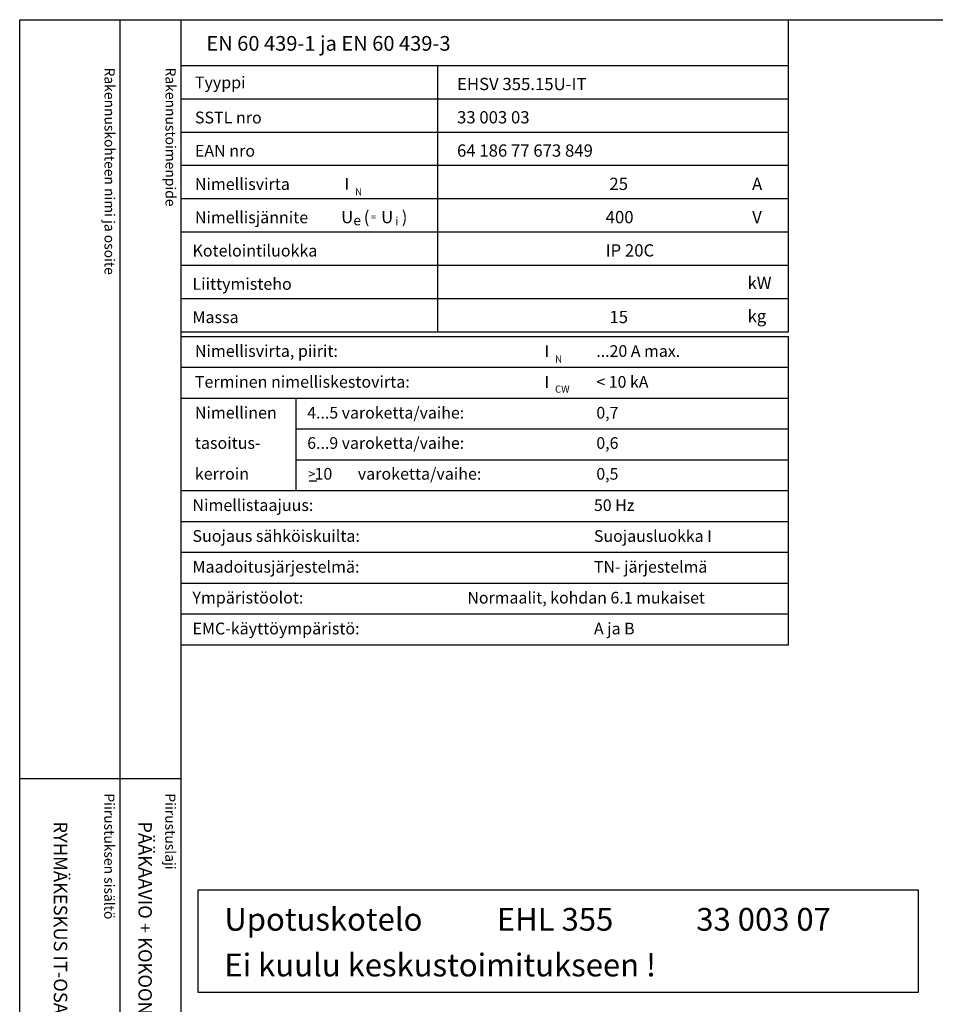
# Model space of a CAD drawing. Extents: x 0 to 5102, y -7 to 3542.
# Drawn here: x 0 to 1323, y 2118 to 3542 of the extents above; entities that cross this region are included whole.
import ezdxf

# ---------------------------------------------------------------- set-up
doc = ezdxf.new("R2010")
doc.units = 0
doc.header["$LTSCALE"] = 50
doc.header["$MEASUREMENT"] = 0
for name, color, linetype in [('EHYTV1', 1, 'CONTINUOUS'), ('EHYTV3', 3, 'CONTINUOUS'), ('TEXT15', 1, 'CONTINUOUS'), ('TEXT25', 2, 'CONTINUOUS'), ('TEXT35', 3, 'CONTINUOUS')]:
    doc.layers.add(name, color=color, linetype=linetype)
doc.styles.add('MONOTXT', font='monotxt')
doc.styles.add('ROMANS', font='romans')

# ---------------------------------------------------------------- blocks, each defined once
blk = doc.blocks.new('Otsikko_MK')
at = {"layer": 'TEXT35', "style": 'ROMANS'}
for tag, p in [('OSOITE', (13.9, 3435.3)), ('NIMI', (48.9, 3435.3)), ('KOHDE', (83.9, 3435.3)), ('TOIMENPIDE', (171.2, 3435.3)), ('PIIRUSTUS', (48.9, 2367.4)), ('PIIRUSTUSLAJI', (171.2, 2367.4)), ('KOODI', (12.7, 1393.6)), ('PVM', (201, 1313.6)), ('TARKASTAJA', (79.2, 1303.6)), ('TEKI', (117, 1303.6)), ('MUUTOS', (156.9, 1303.6)), ('PIIRUSTUS', (48.9, 496.4)), ('MITTAKAAVA', (165.2, 496.7)), ('LEHTI', (165.2, 234.6)), ('LEHDISTÄ', (165.2, 82.2))]:
    blk.add_attdef(tag, p, '', height=19.4, rotation=270, dxfattribs=at)
blk = doc.blocks.new('nimellisarvot')
at = {"layer": 'EHYTV1'}
for p, q in [((1110.9, -451.2), (1110.9, 0)), ((232.5, -66.2), (604, -66.2)), ((604, -451.2), (604, -66.2)), ((604, -66.2), (1110.9, -66.2)), ((232.5, -114.4), (604, -114.4)), ((604, -114.4), (1110.9, -114.4)), ((232.5, -162.5), (604, -162.5)), ((604, -162.5), (1110.9, -162.5)), ((232.5, -210.6), (604, -210.6)), ((604, -210.6), (1110.9, -210.6)), ((232.5, -258.7), (604, -258.7)), ((604, -258.7), (1110.9, -258.7)), ((232.5, -306.9), (604, -306.9)), ((604, -306.9), (1110.9, -306.9)), ((232.5, -355), (604, -355)), ((604, -355), (1110.9, -355)), ((232.5, -403.1), (604, -403.1)), ((604, -403.1), (1110.9, -403.1)), ((232.5, -451.2), (1110.9, -451.2)), ((232.5, -458.1), (1110.9, -458.1)), ((1110.9, -903.9), (1110.9, -458.1)), ((232.5, -502.7), (1110.9, -502.7)), ((232.5, -547.3), (1110.9, -547.3)), ((399.3, -681), (399.3, -547.3)), ((399.3, -591.9), (1110.9, -591.9)), ((399.3, -636.4), (1110.9, -636.4)), ((232.5, -681), (1110.9, -681)), ((232.5, -725.6), (1110.9, -725.6)), ((232.5, -770.2), (1110.9, -770.2)), ((232.5, -814.8), (1110.9, -814.8)), ((232.5, -859.4), (1110.9, -859.4)), ((232.5, -903.9), (1110.9, -903.9))]:
    blk.add_line(p, q, dxfattribs=at)
at = {"layer": 'EHYTV3'}
blk.add_line((418.2, -667), (428.9, -667), dxfattribs=at)
at = {"layer": 'TEXT15', "style": 'ROMANS'}
for s, height, p in [('N', 10.2, (484.3, -253.9)), ('=', 9.41, (507.6, -290.1)), ('i', 12.1, (542.6, -297.4)), ('e', 14.5, (481.9, -297.4)), ('N', 10.2, (773.4, -495.8)), ('CW', 10.21, (773.4, -539.3))]:
    blk.add_text(s, height=height, dxfattribs=at).set_placement(p)
at = {"layer": 'TEXT25', "style": 'ROMANS'}
blk.add_text('EN 60 439-1 ja EN 60 439-3', height=21.277, dxfattribs=at).set_placement((269.4, -44.9))
at = {"layer": 'TEXT35'}
for s, height, style, p in [('Tyyppi', 17.02, 'ROMANS', (252.8, -99.3)), ('SSTL nro', 17.02, 'ROMANS', (252.8, -150)), ('EAN nro', 17.02, 'ROMANS', (252.8, -198.1)), ('Nimellisvirta', 17.022, 'ROMANS', (252.8, -246.2)), ('I', 17, 'MONOTXT', (469.1, -245.9)), ('A', 17.7, 'ROMANS', (1058.2, -246.2)), ('Nimellisjännite', 17.022, 'ROMANS', (252.8, -294.4)), ('U', 17.7, 'ROMANS', (464.3, -294.3)), ('(', 17.7, 'ROMANS', (496.9, -294.3)), ('U', 17.7, 'ROMANS', (522.1, -294.3)), (')', 17.7, 'ROMANS', (551.8, -294.3)), ('V', 17.7, 'ROMANS', (1058.4, -294.3)), ('Kotelointiluokka', 17.022, 'ROMANS', (249.3, -342.5)), ('kW', 17.73, 'ROMANS', (1051.7, -389.4)), ('Liittymisteho', 17.022, 'ROMANS', (249.3, -390.6)), ('Massa', 17.02, 'ROMANS', (249.3, -438.7)), ('kg', 17.73, 'ROMANS', (1051.7, -437.5)), ('Nimellisvirta, piirit:', 17.022, 'ROMANS', (252.8, -487.6)), ('I', 17, 'MONOTXT', (758.2, -487.8)), ('Terminen nimelliskestovirta:', 17.022, 'ROMANS', (252.8, -532.2)), ('I', 17, 'MONOTXT', (758.2, -532.4)), ('Nimellinen', 17.02, 'ROMANS', (252.8, -576.8)), ('tasoitus-', 17.02, 'ROMANS', (252.8, -620.6)), ('kerroin', 17.02, 'ROMANS', (252.8, -665.2)), ('>', 13.6, 'ROMANS', (416.6, -663.7)), (' 10', 17.02, 'ROMANS', (420.5, -665.2)), ('varoketta/vaihe:', 17.022, 'ROMANS', (488.3, -665.2)), ('Nimellistaajuus:', 17.022, 'ROMANS', (249.3, -710.5)), ('Suojaus sähköiskuilta:', 17.022, 'ROMANS', (249.3, -755.1)), ('Maadoitusjärjestelmä:', 17.022, 'ROMANS', (249.3, -799.7)), ('Ympäristöolot:', 17.022, 'ROMANS', (249.3, -844.3)), ('EMC-käyttöympäristö:', 17.022, 'ROMANS', (249.3, -888.9))]:
    blk.add_text(s, height=height, dxfattribs=dict(at, style=style)).set_placement(p)
at = {"layer": 'TEXT35', "style": 'ROMANS'}
for tag, p, height in [('TYYPPI', (631.7, -101.9), 17.8), ('SSTL', (631.7, -150), 17.8), ('EAN', (631.7, -198.1), 17.8), ('N-VIRTA', (846.6, -246.2), 17.8), ('N-JÄNNITE', (846.6, -294.4), 17.8), ('KOT-LKA', (846.6, -342.5), 17.8), ('TEHO', (846.6, -390.6), 17.8), ('MASSA', (846.6, -438.7), 17.8), ('NIM-VIRTA-PIIRIT', (833.1, -487.6), 16.9), ('OIKOSULKUKESTOISUUS', (833.1, -532.2), 16.9), ('4-5', (415.2, -576.8), 16.9), ('TASOITUSKERROIN', (833.1, -576.8), 16.9), ('6-9', (415.2, -620.6), 16.9), ('TASOITUSKERROIN', (833.1, -620.6), 16.9), ('TASOITUSKERROIN', (833.1, -665.2), 16.9), ('TAJUUS', (829.7, -710.5), 16.9), ('SUOJAUS', (829.7, -755.1), 16.9), ('MAADOITUS', (829.7, -799.7), 16.9), ('YMPARISTO', (646.7, -844.3), 16.9), ('EMC', (829.7, -888.9), 16.9)]:
    blk.add_attdef(tag, p, '', height=height, dxfattribs=at)

msp = doc.modelspace()

# ---------------------------------------------------------------- linework, layer by layer
at = {"layer": 'EHYTV1'}
for p, q in [((144.3, 3541.7), (144.3, 1072)), ((232.5, 3541.7), (232.5, 0)), ((-0.4, 2444.4), (232.5, 2444.4))]:
    msp.add_line(p, q, dxfattribs=at)
for points in [[(2441.3, 3541.7), (2441.3, 0), (0, 0), (0, 3541.7)], [(257.3, 2135.5), (1298.7, 2135.5), (1298.7, 2282.9), (257.3, 2282.9)]]:
    msp.add_lwpolyline(points, close=True, dxfattribs=at)

# ---------------------------------------------------------------- block references
at = {"layer": 'EHYTV1', "linetype": 'Continuous'}
ref = msp.add_blockref('nimellisarvot', (0, 3541.7), dxfattribs=at)
ref.add_attrib('TYYPPI', 'EHSV 355.15U-IT', (631.7, 3439.8), dxfattribs={"layer": 'TEXT35', "height": 17.753, "style": 'ROMANS'})
ref.add_attrib('SSTL', '33 003 03', (631.7, 3391.7), dxfattribs={"layer": 'TEXT35', "height": 17.75, "style": 'ROMANS'})
ref.add_attrib('EAN', '64 186 77 673 849', (631.7, 3343.6), dxfattribs={"layer": 'TEXT35', "height": 17.753, "style": 'ROMANS'})
ref.add_attrib('N-VIRTA', ' 25', (846.6, 3295.4), dxfattribs={"layer": 'TEXT35', "height": 17.75, "style": 'ROMANS'})
ref.add_attrib('N-JÄNNITE', '400', (846.6, 3247.3), dxfattribs={"layer": 'TEXT35', "height": 17.75, "style": 'ROMANS'})
ref.add_attrib('KOT-LKA', 'IP 20C', (846.6, 3199.2), dxfattribs={"layer": 'TEXT35', "height": 17.75, "style": 'ROMANS'})
ref.add_attrib('MASSA', ' 15', (846.6, 3102.9), dxfattribs={"layer": 'TEXT35', "height": 17.75, "style": 'ROMANS'})
ref.add_attrib('NIM-VIRTA-PIIRIT', '...20 A max.', (833.1, 3054.1), dxfattribs={"layer": 'TEXT35', "height": 16.866, "style": 'ROMANS'})
ref.add_attrib('OIKOSULKUKESTOISUUS', '< 10 kA', (833.1, 3009.5), dxfattribs={"layer": 'TEXT35', "height": 16.87, "style": 'ROMANS'})
ref.add_attrib('4-5', '4...5 varoketta/vaihe:', (415.2, 2964.9), dxfattribs={"layer": 'TEXT35', "height": 16.866, "style": 'ROMANS'})
ref.add_attrib('TASOITUSKERROIN', '0,7', (833.1, 2964.9), dxfattribs={"layer": 'TEXT35', "height": 16.87, "style": 'ROMANS'})
ref.add_attrib('6-9', '6...9 varoketta/vaihe:', (415.2, 2921.1), dxfattribs={"layer": 'TEXT35', "height": 16.866, "style": 'ROMANS'})
ref.add_attrib('TASOITUSKERROIN', '0,6', (833.1, 2921.1), dxfattribs={"layer": 'TEXT35', "height": 16.87, "style": 'ROMANS'})
ref.add_attrib('TASOITUSKERROIN', '0,5', (833.1, 2876.5), dxfattribs={"layer": 'TEXT35', "height": 16.87, "style": 'ROMANS'})
ref.add_attrib('TAJUUS', '50 Hz', (829.7, 2831.2), dxfattribs={"layer": 'TEXT35', "height": 16.87, "style": 'ROMANS'})
ref.add_attrib('SUOJAUS', 'Suojausluokka I', (829.7, 2786.6), dxfattribs={"layer": 'TEXT35', "height": 16.866, "style": 'ROMANS'})
ref.add_attrib('MAADOITUS', 'TN- järjestelmä', (829.7, 2742), dxfattribs={"layer": 'TEXT35', "height": 16.866, "style": 'ROMANS'})
ref.add_attrib('YMPARISTO', 'Normaalit, kohdan 6.1 mukaiset', (646.7, 2697.4), dxfattribs={"layer": 'TEXT35', "height": 16.866, "style": 'ROMANS'})
ref.add_attrib('EMC', 'A ja B', (829.7, 2652.8), dxfattribs={"layer": 'TEXT35', "height": 16.87, "style": 'ROMANS'})
at = {"layer": 'EHYTV1'}
ref = msp.add_blockref('Otsikko_MK', (0, 15), dxfattribs=at)
ref.add_attrib('PIIRUSTUSLAJI', 'PÄÄKAAVIO + KOKOONPANOKUVA', (171.2, 2382.4), dxfattribs={"layer": 'TEXT35', "height": 19.409, "rotation": 270, "style": 'ROMANS'})
ref.add_attrib('PIIRUSTUS', 'RYHMÄKESKUS IT-OSALLA RK', (48.9, 2382.4), dxfattribs={"layer": 'TEXT35', "height": 19.409, "rotation": 270, "style": 'ROMANS'})

# ---------------------------------------------------------------- texts
at = {"layer": 'EHYTV1', "style": 'ROMANS'}
for s, height, p in [('Upotuskotelo', 32.914, (295.4, 2224.3)), ('EHL 355', 32.91, (689.3, 2224.3)), ('33 003 07', 32.91, (977.6, 2224.3)), ('Ei kuulu keskustoimitukseen !', 32.914, (295.4, 2158.2))]:
    msp.add_text(s, height=height, dxfattribs=at).set_placement(p)
at = {"layer": 'TEXT15', "style": 'ROMANS'}
for s, p in [('Rakennuskohteen nimi ja osoite', (122.2, 3472.4)), ('Rakennustoimenpide', (210.4, 3472.4)), ('Piirustuksen sisältö^J', (121.8, 2422.8)), ('Piirustuslaji', (210, 2422.8))]:
    msp.add_text(s, height=14.701, rotation=270, dxfattribs=at).set_placement(p)

doc.saveas('drawing.dxf')
